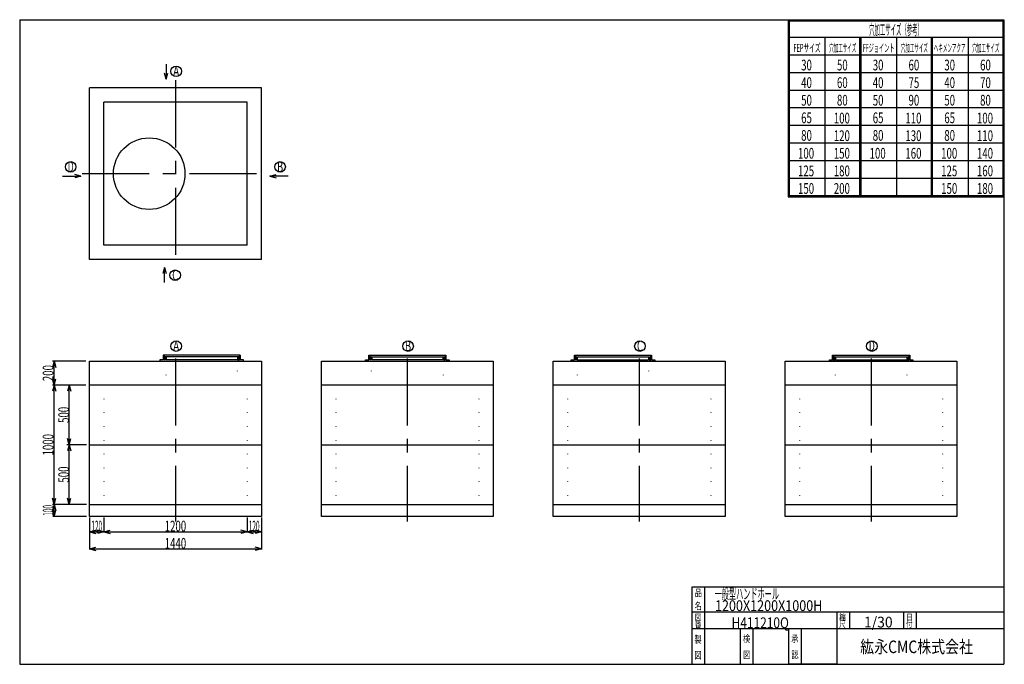
# Model space of a CAD drawing. Extents: x 11 to 286, y 13 to 193.
import ezdxf
from ezdxf.enums import TextEntityAlignment as Align

# ---------------------------------------------------------------- set-up
doc = ezdxf.new("R2010")
doc.units = 0
doc.header["$LTSCALE"] = 15
doc.linetypes.add('CENTER', pattern=[2, 1.25, -0.25, 0.25, -0.25])
doc.linetypes.add('DOT', pattern=[0.25, 0, -0.25])
doc.layers.add('CSLAYER1', color=7, linetype='CONTINUOUS')
doc.styles.add('EASYDRAW_FONT', font='monotxt', dxfattribs={"height": 1, "bigfont": 'bigfont'})
doc.dimstyles.get("Standard").update_dxf_attribs({"dimtxt": 2.5, "dimasz": 2.5, "dimexe": 1.25, "dimexo": 0.625, "dimtad": 1, "dimcen": 2.5, "dimazin": 3, "dimtfac": 1, "dimtmove": 0, "dimatfit": 3})

# ---------------------------------------------------------------- blocks, each defined once
blk = doc.blocks.new('*D0000')
at = {"layer": 'CSLAYER1', "color": 3, "linetype": 'CONTINUOUS'}
for p, q in [((20.797374, 57.983959), (20.3315, 56.245293)), ((22.302924, 57.983959), (20.380707, 57.983959)), ((20.797374, 54.650626), (20.797374, 57.983959)), ((20.797374, 57.983959), (21.263248, 56.245293)), ((20.797374, 54.650626), (20.3315, 56.389293)), ((20.797374, 54.650626), (21.263248, 56.389293)), ((29.852924, 54.650626), (20.380707, 54.650626))]:
    blk.add_line(p, q, dxfattribs=at)
at = {"layer": 'CSLAYER1', "color": 3, "style": 'EASYDRAW_FONT', "width": 0.375}
blk.add_text('100', height=3, rotation=90, dxfattribs=at).set_placement((20.630695, 54.817291), (20.630695, 57.817291), align=Align.FIT)
blk = doc.blocks.new('*D0001')
at = {"layer": 'CSLAYER1', "color": 3, "linetype": 'CONTINUOUS'}
for p, q in [((25.014041, 74.650626), (24.548166, 72.91196)), ((25.014041, 57.983959), (25.014041, 74.650626)), ((25.014041, 74.650626), (25.479915, 72.91196)), ((25.014041, 57.983959), (24.548166, 59.722626)), ((29.852924, 57.983959), (24.847374, 57.983959)), ((25.014041, 57.983959), (25.479915, 59.722626))]:
    blk.add_line(p, q, dxfattribs=at)
at = {"layer": 'CSLAYER1', "color": 3, "style": 'EASYDRAW_FONT', "width": 0.5625}
blk.add_text('500', height=3, rotation=90, dxfattribs=at).set_placement((24.947407, 64.067291), (24.947407, 68.567291), align=Align.FIT)
blk = doc.blocks.new('*D0002')
at = {"layer": 'CSLAYER1', "color": 3, "linetype": 'CONTINUOUS'}
for p, q in [((34.686257, 54.317293), (34.686257, 50.187266)), ((74.686257, 54.317293), (74.686257, 50.187266)), ((34.686257, 50.353933), (36.424924, 50.819807)), ((34.686257, 50.353933), (74.686257, 50.353933)), ((34.686257, 50.353933), (36.424924, 49.888058)), ((74.686257, 50.353933), (72.947591, 50.819807)), ((74.686257, 50.353933), (72.947591, 49.888058))]:
    blk.add_line(p, q, dxfattribs=at)
at = {"layer": 'CSLAYER1', "color": 3, "style": 'EASYDRAW_FONT', "width": 0.545455}
blk.add_text('1200', height=3, dxfattribs=at).set_placement((51.686298, 50.420593), (57.686298, 50.420593), align=Align.FIT)
blk = doc.blocks.new('*D0003')
at = {"layer": 'CSLAYER1', "color": 3, "linetype": 'CONTINUOUS'}
for p, q in [((30.686257, 54.317293), (30.686257, 50.187266)), ((30.686257, 50.353933), (32.424924, 50.819807)), ((30.686257, 50.353933), (34.686257, 50.353933)), ((30.686257, 50.353933), (32.424924, 49.888058)), ((34.686257, 50.353933), (32.947591, 50.819807)), ((34.686257, 50.353933), (32.947591, 49.888058))]:
    blk.add_line(p, q, dxfattribs=at)
at = {"layer": 'CSLAYER1', "color": 3, "style": 'EASYDRAW_FONT', "width": 0.375}
blk.add_text('120', height=3, dxfattribs=at).set_placement((31.186298, 50.420593), (34.186298, 50.420593), align=Align.FIT)
blk = doc.blocks.new('*D0004')
at = {"layer": 'CSLAYER1', "color": 3, "linetype": 'CONTINUOUS'}
for p, q in [((74.686257, 54.317293), (74.686257, 50.187266)), ((78.686257, 54.317293), (78.686257, 50.187266)), ((74.686257, 50.353933), (76.424924, 50.819807)), ((74.686257, 50.353933), (78.686257, 50.353933)), ((74.686257, 50.353933), (76.424924, 49.888058)), ((78.686257, 50.353933), (76.947591, 50.819807)), ((78.686257, 50.353933), (76.947591, 49.888058))]:
    blk.add_line(p, q, dxfattribs=at)
at = {"layer": 'CSLAYER1', "color": 3, "style": 'EASYDRAW_FONT', "width": 0.375}
blk.add_text('120', height=3, dxfattribs=at).set_placement((75.186241, 50.420593), (78.186241, 50.420593), align=Align.FIT)
blk = doc.blocks.new('*D0005')
at = {"layer": 'CSLAYER1', "color": 3, "linetype": 'CONTINUOUS'}
for p, q in [((30.686257, 53.983959), (30.686257, 45.373955)), ((78.686257, 53.983959), (78.686257, 45.373955)), ((30.686257, 45.540621), (32.424924, 46.006495)), ((30.686257, 45.540621), (78.686257, 45.540621)), ((30.686257, 45.540621), (32.424924, 45.074747)), ((78.686257, 45.540621), (76.947591, 46.006495)), ((78.686257, 45.540621), (76.947591, 45.074747))]:
    blk.add_line(p, q, dxfattribs=at)
at = {"layer": 'CSLAYER1', "color": 3, "style": 'EASYDRAW_FONT', "width": 0.545455}
blk.add_text('1440', height=3, dxfattribs=at).set_placement((51.686298, 45.607285), (57.686298, 45.607285), align=Align.FIT)
blk = doc.blocks.new('*D0006')
at = {"layer": 'CSLAYER1', "color": 3, "linetype": 'CONTINUOUS'}
for p, q in [((25.014041, 91.317293), (24.548166, 89.578626)), ((25.014041, 74.650626), (25.014041, 91.317293)), ((25.014041, 91.317293), (25.479915, 89.578626)), ((25.014041, 74.650626), (24.548166, 76.389293)), ((29.852924, 74.650626), (24.847374, 74.650626)), ((25.014041, 74.650626), (25.479915, 76.389293))]:
    blk.add_line(p, q, dxfattribs=at)
at = {"layer": 'CSLAYER1', "color": 3, "style": 'EASYDRAW_FONT', "width": 0.5625}
blk.add_text('500', height=3, rotation=90, dxfattribs=at).set_placement((24.947407, 80.733955), (24.947407, 85.233955), align=Align.FIT)
blk = doc.blocks.new('*D0007')
at = {"layer": 'CSLAYER1', "color": 3, "linetype": 'CONTINUOUS'}
for p, q in [((29.686257, 91.317293), (20.297374, 91.317293)), ((20.797374, 91.317293), (20.3315, 89.578626)), ((20.797374, 57.983959), (20.797374, 91.317293)), ((20.797374, 91.317293), (21.263248, 89.578626)), ((28.852924, 57.983959), (20.297374, 57.983959)), ((20.797374, 57.983959), (20.3315, 59.722626)), ((20.797374, 57.983959), (21.263248, 59.722626))]:
    blk.add_line(p, q, dxfattribs=at)
at = {"layer": 'CSLAYER1', "color": 3, "style": 'EASYDRAW_FONT', "width": 0.545455}
blk.add_text('1000', height=3, rotation=90, dxfattribs=at).set_placement((20.597374, 71.650627), (20.597374, 77.650627), align=Align.FIT)
blk = doc.blocks.new('*D0008')
at = {"layer": 'CSLAYER1', "color": 3, "linetype": 'CONTINUOUS'}
for p, q in [((29.686257, 97.983953), (20.297374, 97.983953)), ((20.797374, 97.983953), (20.3315, 96.245286)), ((20.797374, 91.317293), (20.797374, 97.983953)), ((20.797374, 97.983953), (21.263248, 96.245286)), ((29.686257, 91.317293), (20.297374, 91.317293)), ((20.797374, 91.317293), (20.3315, 93.055959)), ((20.797374, 91.317293), (21.263248, 93.055959))]:
    blk.add_line(p, q, dxfattribs=at)
at = {"layer": 'CSLAYER1', "color": 3, "style": 'EASYDRAW_FONT', "width": 0.5625}
blk.add_text('200', height=3, rotation=90, dxfattribs=at).set_placement((20.597374, 92.400627), (20.597374, 96.900627), align=Align.FIT)

msp = doc.modelspace()

# ---------------------------------------------------------------- linework, layer by layer
at = {"layer": 'CSLAYER1', "color": 3, "linetype": 'CONTINUOUS'}
for p, q in [((11.162357, 193.33531), (11.162357, 13.33531)), ((11.162357, 193.33531), (286.162357, 193.33531)), ((221.543243, 193.33531), (286.162357, 193.33531)), ((225.862357, 193.33531), (225.862357, 143.912503)), ((226.162357, 193.33531), (226.162357, 144.212503)), ((226.162357, 193.03531), (285.862357, 193.03531)), ((285.862357, 193.33531), (285.862357, 144.212503)), ((286.162357, 193.33531), (286.162357, 13.33531)), ((286.162357, 193.33531), (286.162357, 144.212503)), ((286.162357, 193.33531), (286.162357, 144.212503)), ((226.162357, 188.42303), (286.162357, 188.42303)), ((236.162357, 188.42303), (236.162357, 144.212503)), ((245.862357, 188.42303), (245.862357, 144.212503)), ((246.162357, 188.42303), (246.162357, 144.212503)), ((246.162357, 188.12303), (246.162357, 144.212503)), ((256.162357, 188.42303), (256.162357, 144.212503)), ((265.862357, 188.42303), (265.862357, 144.212503)), ((266.162357, 188.42303), (266.162357, 144.212503)), ((266.162357, 188.12303), (266.162357, 144.212503)), ((276.162357, 188.42303), (276.162357, 144.212503)), ((286.162357, 188.12303), (286.162357, 144.212503)), ((225.862357, 183.510749), (286.162357, 183.510749)), ((52.112796, 180.914836), (52.112796, 176.710684)), ((52.112796, 176.710684), (51.646922, 178.449351)), ((52.112796, 176.710684), (52.57867, 178.449351)), ((225.862357, 178.598468), (286.162357, 178.598468)), ((78.686257, 174.34258), (30.686257, 174.34258)), ((30.686257, 126.34258), (30.686257, 174.34258)), ((78.686257, 126.34258), (78.686257, 174.34258)), ((225.862357, 173.686188), (286.162357, 173.686188)), ((74.686257, 170.34258), (34.686257, 170.34258)), ((34.686257, 130.34258), (34.686257, 170.34258)), ((74.686257, 130.34258), (74.686257, 170.34258)), ((225.862357, 168.773907), (286.162357, 168.773907)), ((225.862357, 163.861626), (286.162357, 163.861626)), ((225.862357, 158.949346), (286.162357, 158.949346)), ((225.862357, 154.037065), (286.162357, 154.037065)), ((23.15404, 149.617768), (28.292448, 149.617768)), ((28.292448, 149.617768), (26.553781, 150.083643)), ((28.292448, 149.617768), (26.553781, 149.151894)), ((81.045097, 149.617768), (82.783764, 150.083643)), ((86.183505, 149.617768), (81.045097, 149.617768)), ((81.045097, 149.617768), (82.783764, 149.151894)), ((225.862357, 149.124784), (286.162357, 149.124784)), ((225.862357, 144.212503), (286.162357, 144.212503)), ((225.862357, 143.912503), (286.162357, 143.912503)), ((74.686257, 130.34258), (34.686257, 130.34258)), ((78.686257, 126.34258), (30.686257, 126.34258)), ((69.197379, 126.34258), (39.802421, 126.34258)), ((51.641274, 124.182007), (51.1754, 122.443341)), ((51.641274, 119.977855), (51.641274, 124.182007)), ((51.641274, 124.182007), (52.107149, 122.443341)), ((72.802924, 99.650619), (51.236257, 99.650619)), ((51.236257, 99.650619), (51.236257, 98.317286)), ((51.465963, 99.650619), (51.465963, 98.317286)), ((51.56993, 99.650619), (51.56993, 98.445315)), ((51.773729, 99.233953), (51.773729, 98.445315)), ((72.265452, 99.233953), (51.773729, 99.233953)), ((51.903821, 99.067082), (51.903821, 98.317286)), ((52.05466, 99.067082), (51.903821, 99.067082)), ((52.05466, 99.067082), (52.05466, 98.317286)), ((71.984521, 99.067082), (71.984521, 98.317286)), ((71.984521, 99.067082), (72.13536, 99.067082)), ((72.13536, 99.067082), (72.13536, 98.317286)), ((72.265452, 99.233953), (72.265452, 98.445315)), ((72.469251, 99.650619), (72.469251, 98.445315)), ((72.573218, 99.650619), (72.573218, 98.317286)), ((72.802924, 98.317286), (72.802924, 99.650619)), ((72.802924, 99.650619), (72.802924, 98.317286)), ((108.698023, 98.317286), (108.698023, 99.650619)), ((108.698023, 99.650619), (130.26469, 99.650619)), ((108.698023, 99.650619), (108.698023, 98.317286)), ((108.927729, 99.650619), (108.927729, 98.317286)), ((109.031696, 99.650619), (109.031696, 98.445315)), ((109.235495, 99.233953), (129.727218, 99.233953)), ((109.235495, 99.233953), (109.235495, 98.445315)), ((109.365587, 99.067082), (109.365587, 98.317286)), ((109.516426, 99.067082), (109.365587, 99.067082)), ((109.516426, 99.067082), (109.516426, 98.317286)), ((129.446287, 99.067082), (129.446287, 98.317286)), ((129.446287, 99.067082), (129.597126, 99.067082)), ((129.597126, 99.067082), (129.597126, 98.317286)), ((129.727218, 99.233953), (129.727218, 98.445315)), ((129.931017, 99.650619), (129.931017, 98.445315)), ((130.034984, 99.650619), (130.034984, 98.317286)), ((130.26469, 99.650619), (130.26469, 98.317286)), ((166.159789, 98.317286), (166.159789, 99.650619)), ((166.159789, 99.650619), (187.726456, 99.650619)), ((166.159789, 99.650619), (166.159789, 98.317286)), ((166.389495, 99.650619), (166.389495, 98.317286)), ((166.493462, 99.650619), (166.493462, 98.445315)), ((166.697261, 99.233953), (187.188984, 99.233953)), ((166.697261, 99.233953), (166.697261, 98.445315)), ((166.827353, 99.067082), (166.827353, 98.317286)), ((166.978192, 99.067082), (166.827353, 99.067082)), ((166.978192, 99.067082), (166.978192, 98.317286)), ((186.908053, 99.067082), (186.908053, 98.317286)), ((186.908053, 99.067082), (187.058892, 99.067082)), ((187.058892, 99.067082), (187.058892, 98.317286)), ((187.188984, 99.233953), (187.188984, 98.445315)), ((187.392783, 99.650619), (187.392783, 98.445315)), ((187.49675, 99.650619), (187.49675, 98.317286)), ((187.726456, 99.650619), (187.726456, 98.317286)), ((238.288222, 98.317286), (238.288222, 99.650619)), ((238.288222, 99.650619), (259.854888, 99.650619)), ((238.288222, 99.650619), (238.288222, 98.317286)), ((238.517927, 99.650619), (238.517927, 98.317286)), ((238.621895, 99.650619), (238.621895, 98.445315)), ((238.825693, 99.233953), (259.317417, 99.233953)), ((238.825693, 99.233953), (238.825693, 98.445315)), ((238.955785, 99.067082), (238.955785, 98.317286)), ((239.106625, 99.067082), (238.955785, 99.067082)), ((239.106625, 99.067082), (239.106625, 98.317286)), ((259.036485, 99.067082), (259.036485, 98.317286)), ((259.036485, 99.067082), (259.187325, 99.067082)), ((259.187325, 99.067082), (259.187325, 98.317286)), ((259.317417, 99.233953), (259.317417, 98.445315)), ((259.521215, 99.650619), (259.521215, 98.445315)), ((259.625183, 99.650619), (259.625183, 98.317286)), ((259.854888, 99.650619), (259.854888, 98.317286)), ((30.686257, 54.650626), (30.686257, 97.983953)), ((30.686257, 97.983953), (78.686257, 97.983953)), ((51.236257, 98.317286), (50.352924, 98.317286)), ((50.352924, 98.317286), (50.352924, 97.983953)), ((51.903821, 98.317286), (51.465963, 98.317286)), ((51.773729, 98.445315), (51.56993, 98.445315)), ((71.984521, 98.317286), (52.05466, 98.317286)), ((72.13536, 98.317286), (72.573218, 98.317286)), ((72.265452, 98.445315), (72.469251, 98.445315)), ((73.686257, 98.317286), (72.802924, 98.317286)), ((73.686257, 97.983953), (73.686257, 98.317286)), ((78.686257, 97.983953), (78.686257, 54.650626)), ((95.481356, 54.650626), (95.481356, 97.983953)), ((95.481356, 97.983953), (143.481356, 97.983953)), ((107.81469, 97.983953), (107.81469, 98.317286)), ((107.81469, 98.317286), (108.698023, 98.317286)), ((109.365587, 98.317286), (108.927729, 98.317286)), ((109.235495, 98.445315), (109.031696, 98.445315)), ((129.446287, 98.317286), (109.516426, 98.317286)), ((129.597126, 98.317286), (130.034984, 98.317286)), ((129.727218, 98.445315), (129.931017, 98.445315)), ((130.26469, 98.317286), (131.148023, 98.317286)), ((131.148023, 98.317286), (131.148023, 97.983953)), ((143.481356, 97.983953), (143.481356, 54.650626)), ((160.276456, 54.650626), (160.276456, 97.983953)), ((160.276456, 97.983953), (208.276456, 97.983953)), ((165.276456, 97.983953), (165.276456, 98.317286)), ((165.276456, 98.317286), (166.159789, 98.317286)), ((166.827353, 98.317286), (166.389495, 98.317286)), ((166.697261, 98.445315), (166.493462, 98.445315)), ((166.978192, 98.317286), (186.908053, 98.317286)), ((187.058892, 98.317286), (187.49675, 98.317286)), ((187.188984, 98.445315), (187.392783, 98.445315)), ((187.726456, 98.317286), (188.609789, 98.317286)), ((188.609789, 98.317286), (188.609789, 97.983953)), ((208.276456, 97.983953), (208.276456, 54.650626)), ((225.071555, 54.650626), (225.071555, 97.983953)), ((225.071555, 97.983953), (273.071555, 97.983953)), ((237.404888, 97.983953), (237.404888, 98.317286)), ((237.404888, 98.317286), (238.288222, 98.317286)), ((260.738222, 97.983953), (237.404888, 97.983953)), ((237.471555, 97.983953), (260.671555, 97.983953)), ((238.517927, 98.317286), (238.955785, 98.317286)), ((238.825693, 98.445315), (238.621895, 98.445315)), ((239.106625, 98.317286), (259.036485, 98.317286)), ((259.187325, 98.317286), (259.625183, 98.317286)), ((259.317417, 98.445315), (259.521215, 98.445315)), ((259.854888, 98.317286), (260.738222, 98.317286)), ((260.738222, 98.317286), (260.738222, 97.983953)), ((273.071555, 97.983953), (273.071555, 54.650626)), ((78.686257, 91.317293), (30.686257, 91.317293)), ((143.481356, 91.317293), (95.481356, 91.317293)), ((208.276456, 91.317293), (160.276456, 91.317293)), ((273.071555, 91.317293), (225.071555, 91.317293)), ((29.852924, 74.650626), (24.3507, 74.650626)), ((30.686257, 74.650626), (78.686257, 74.650626)), ((95.481356, 74.650626), (143.481356, 74.650626)), ((160.276456, 74.650626), (208.276456, 74.650626)), ((225.071555, 74.650626), (273.071555, 74.650626)), ((30.686257, 57.983959), (78.686257, 57.983959)), ((95.481356, 57.983959), (143.481356, 57.983959)), ((160.276456, 57.983959), (208.276456, 57.983959)), ((225.071555, 57.983959), (273.071555, 57.983959)), ((78.686257, 54.650626), (30.686257, 54.650626)), ((143.481356, 54.650626), (95.481356, 54.650626)), ((208.276456, 54.650626), (160.276456, 54.650626)), ((273.071555, 54.650626), (225.071555, 54.650626)), ((199.066033, 13.33531), (199.066033, 34.980622)), ((199.200599, 34.980622), (286.296923, 34.980622)), ((202.566033, 34.980622), (202.566033, 13.33531)), ((199.200599, 27.985343), (286.296923, 27.985343)), ((239.566033, 13.33531), (239.566033, 27.985343)), ((243.066033, 27.985343), (243.066033, 23.33531)), ((258.162357, 27.985343), (258.162357, 23.33531)), ((261.662357, 27.985343), (261.662357, 23.33531)), ((199.066033, 23.33531), (239.566033, 23.33531)), ((212.566033, 13.33531), (212.566033, 23.33531)), ((216.066033, 23.33531), (216.066033, 13.33531)), ((226.066033, 13.33531), (226.066033, 23.33531)), ((229.566033, 23.33531), (229.566033, 13.33531)), ((232.162357, 23.33531), (286.162357, 23.33531)), ((11.162357, 13.33531), (286.162357, 13.33531)), ((239.566033, 13.33531), (226.066033, 13.33531))]:
    msp.add_line(p, q, dxfattribs=at)
at = {"layer": 'CSLAYER1', "color": 3, "linetype": 'CENTER'}
for p, q in [((54.686257, 176.411721), (54.686257, 124.273438)), ((28.617115, 150.34258), (80.755399, 150.34258)), ((54.686257, 98.756395), (54.686257, 53.230534)), ((119.481356, 98.756395), (119.481356, 53.230534)), ((184.276456, 98.756395), (184.276456, 53.230534)), ((249.071555, 98.756395), (249.071555, 53.230534))]:
    msp.add_line(p, q, dxfattribs=at)
at = {"layer": 'CSLAYER1', "color": 3, "linetype": 'DOT'}
for p, q in [((52.01959, 97.983953), (52.01959, 91.317293)), ((72.01959, 91.317293), (72.01959, 97.983953)), ((109.481356, 91.317293), (109.481356, 97.983953)), ((129.481356, 97.983953), (129.481356, 91.317293)), ((166.943122, 97.983953), (166.943122, 91.317293)), ((186.943122, 91.317293), (186.943122, 97.983953)), ((239.071555, 97.983953), (239.071555, 91.317293)), ((259.071555, 97.983953), (259.071555, 91.317293)), ((34.686257, 91.317293), (34.686257, 57.983959)), ((74.686257, 91.317293), (74.686257, 57.983959)), ((99.481356, 91.317293), (99.481356, 57.983959)), ((139.481356, 91.317293), (139.481356, 57.983959)), ((164.276456, 91.317293), (164.276456, 57.983959)), ((204.276456, 91.317293), (204.276456, 57.983959)), ((229.071555, 91.317293), (229.071555, 57.983959)), ((269.071555, 91.317293), (269.071555, 57.983959))]:
    msp.add_line(p, q, dxfattribs=at)
at = {"layer": 'CSLAYER1', "color": 3, "linetype": 'CONTINUOUS'}
for centre, radius in [((54.891398, 178.924574), 1.47487), ((47.352924, 150.34258), 10), ((25.416027, 152.232203), 1.47487), ((83.921518, 152.232203), 1.47487), ((54.611121, 121.979832), 1.47487), ((54.891398, 102.19874), 1.47487), ((119.686497, 102.19874), 1.47487), ((184.481597, 102.19874), 1.47487), ((249.276696, 102.19874), 1.47487)]:
    msp.add_circle(centre, radius, dxfattribs=at)

# ---------------------------------------------------------------- texts
at = {"layer": 'CSLAYER1', "color": 3, "style": 'EASYDRAW_FONT'}
for s, height, width, p, p2 in [('穴加工サイズ（参考）', 3, 0.517241, (248.543655, 189.052872), (263.543655, 189.052872)), ('FEPサイズ', 2.272802, 0.588236, (227.366089, 184.314529), (234.942107, 184.314529)), ('穴加工サイズ', 2.272802, 0.588236, (237.366104, 184.314529), (244.942122, 184.314529)), ('FFジョイント', 2.272802, 0.583334, (246.789963, 184.314529), (255.628651, 184.314529)), ('穴加工サイズ', 2.272802, 0.588236, (257.366089, 184.314529), (264.942107, 184.314529)), ('ヘキメンアクア', 2.272802, 0.583334, (266.60849, 184.314529), (275.447178, 184.314529)), ('穴加工サイズ', 2.272802, 0.588236, (277.366089, 184.314529), (284.942107, 184.314529)), ('30', 3, 0.6, (229.531006, 179.175034), (232.531006, 179.175034)), ('50', 3, 0.6, (239.531006, 179.175034), (242.531006, 179.175034)), ('30', 3, 0.6, (249.531006, 179.175034), (252.531006, 179.175034)), ('60', 3, 0.6, (259.530975, 179.175034), (262.530975, 179.175034)), ('30', 3, 0.6, (269.531006, 179.175034), (272.531006, 179.175034)), ('60', 3, 0.6, (279.531006, 179.175034), (282.531006, 179.175034)), ('A', 2.916667, 0.857143, (54.056538, 177.508377), (55.723204, 177.508377)), ('40', 3, 0.6, (229.531006, 174.262756), (232.531006, 174.262756)), ('60', 3, 0.6, (239.531006, 174.262756), (242.531006, 174.262756)), ('40', 3, 0.6, (249.531006, 174.262756), (252.531006, 174.262756)), ('75', 3, 0.6, (259.530975, 174.262756), (262.530975, 174.262756)), ('40', 3, 0.6, (269.531006, 174.262756), (272.531006, 174.262756)), ('70', 3, 0.6, (279.531006, 174.262756), (282.531006, 174.262756)), ('50', 3, 0.6, (229.531006, 169.350479), (232.531006, 169.350479)), ('80', 3, 0.6, (239.531006, 169.350479), (242.531006, 169.350479)), ('50', 3, 0.6, (249.531006, 169.350479), (252.531006, 169.350479)), ('90', 3, 0.6, (259.530975, 169.350479), (262.530975, 169.350479)), ('50', 3, 0.6, (269.531006, 169.350479), (272.531006, 169.350479)), ('80', 3, 0.6, (279.531006, 169.350479), (282.531006, 169.350479)), ('65', 3, 0.6, (229.531006, 164.438202), (232.531006, 164.438202)), ('100', 3, 0.5625, (238.651367, 164.3564), (243.151367, 164.3564)), ('65', 3, 0.6, (249.531006, 164.438202), (252.531006, 164.438202)), ('110', 3, 0.5625, (258.651337, 164.3564), (263.151337, 164.3564)), ('65', 3, 0.6, (269.531006, 164.438202), (272.531006, 164.438202)), ('100', 3, 0.5625, (278.651367, 164.3564), (283.151367, 164.3564)), ('80', 3, 0.6, (229.531006, 159.525925), (232.531006, 159.525925)), ('120', 3, 0.5625, (238.651367, 159.444122), (243.151367, 159.444122)), ('80', 3, 0.6, (249.531006, 159.525925), (252.531006, 159.525925)), ('130', 3, 0.5625, (258.651337, 159.444122), (263.151337, 159.444122)), ('80', 3, 0.6, (269.531006, 159.525925), (272.531006, 159.525925)), ('110', 3, 0.5625, (278.651367, 159.444122), (283.151367, 159.444122)), ('100', 3, 0.5625, (228.651367, 154.531845), (233.151367, 154.531845)), ('150', 3, 0.5625, (238.651367, 154.531845), (243.151367, 154.531845)), ('100', 3, 0.5625, (248.651367, 154.531845), (253.151367, 154.531845)), ('160', 3, 0.5625, (258.651337, 154.531845), (263.151337, 154.531845)), ('100', 3, 0.5625, (268.651367, 154.531845), (273.151367, 154.531845)), ('140', 3, 0.5625, (278.651367, 154.531845), (283.151367, 154.531845)), ('B', 2.916667, 0.857143, (83.086632, 150.815994), (84.753298, 150.815994)), ('125', 3, 0.5625, (228.651367, 149.619553), (233.151367, 149.619553)), ('180', 3, 0.5625, (238.651367, 149.619553), (243.151367, 149.619553)), ('125', 3, 0.5625, (268.651367, 149.619553), (273.151367, 149.619553)), ('160', 3, 0.5625, (278.651367, 149.619553), (283.151367, 149.619553)), ('150', 3, 0.5625, (228.651367, 144.707275), (233.151367, 144.707275)), ('200', 3, 0.5625, (238.651367, 144.707275), (243.151367, 144.707275)), ('150', 3, 0.5625, (268.651367, 144.707275), (273.151367, 144.707275)), ('180', 3, 0.5625, (278.651367, 144.707275), (283.151367, 144.707275)), ('C', 2.916667, 0.857143, (53.776264, 120.563637), (55.442931, 120.563637)), ('A', 2.916667, 0.857143, (54.056538, 100.782532), (55.723204, 100.782532)), ('B', 2.916667, 0.857143, (118.851585, 100.782532), (120.518252, 100.782532)), ('C', 2.916667, 0.857143, (183.646683, 100.782532), (185.313349, 100.782532)), ('D', 2.916667, 0.857143, (248.441849, 100.782532), (250.108515, 100.782532)), ('品', 2, 1.5, (199.803864, 32.318462), (201.803864, 32.318462)), ('一般型ハンドホール', 3, 0.692308, (205.352997, 31.521801), (223.352997, 31.521801)), ('名', 2, 1.5, (199.746323, 28.635906), (201.746323, 28.635906)), ('1200X1200X1000H', 3, 0.681818, (205.459732, 28.21278), (235.459732, 28.21278)), ('縮', 1.8, 1.5, (240.181168, 25.601213), (241.981168, 25.601213)), ('番', 1.8, 1.5, (199.841919, 23.584339), (201.641919, 23.584339)), ('図', 1.8, 1.5, (199.841919, 25.540697), (201.641919, 25.540697)), ('H411210Q', 3, 0.695652, (210.097839, 23.431519), (226.097839, 23.431519)), ('尺', 1.8, 1.5, (240.149704, 23.659006), (241.949704, 23.659006)), ('1/30', 3, 0.727273, (247.090393, 23.61204), (255.090393, 23.61204)), ('付', 1.8, 1.5, (258.851959, 23.659006), (260.651959, 23.659006)), ('日', 1.8, 1.5, (258.883423, 25.601213), (260.683423, 25.601213)), ('製', 2, 1.5, (199.707489, 19.290033), (201.707489, 19.290033)), ('検', 2, 1.5, (213.264954, 19.491663), (215.264954, 19.491663)), ('承', 2, 1.5, (226.764954, 19.491663), (228.764954, 19.491663)), ('紘永CMC株式会社', 3.5, 1.038462, (246.041595, 16.466204), (277.541595, 16.466204)), ('図', 2, 1.5, (199.707489, 14.872245), (201.707489, 14.872245)), ('図', 2, 1.5, (213.329895, 15.003746), (215.329895, 15.003746)), ('認', 2, 1.5, (226.829895, 15.003746), (228.829895, 15.003746))]:
    msp.add_text(s, height=height, dxfattribs=dict(at, width=width)).set_placement(p, p2, align=Align.FIT)
at = {"layer": 'CSLAYER1', "color": 3, "style": 'EASYDRAW_FONT', "width": 0.857143}
msp.add_text('D', height=2.916667, rotation=360, dxfattribs=at).set_placement((24.584248, 150.815994), (26.250914, 150.815994), align=Align.FIT)

# ---------------------------------------------------------------- dimensions: what is measured, and where the dimension line sits
at = {"layer": 'CSLAYER1', "color": 3}
for p1, p2, distance, picture, middle in [((30.686257, 91.317293), (30.686257, 97.983953), 9.888883, '*D0008', (20.597374, 94.650627)), ((30.852924, 74.650626), (30.852924, 91.317293), 5.838883, '*D0006', (24.947407, 82.983955)), ((30.852924, 57.983959), (30.852924, 74.650626), 5.838883, '*D0001', (24.947407, 66.317291)), ((30.686257, 55.317293), (34.686257, 55.317293), -4.96336, '*D0003', (32.686298, 50.420593)), ((34.686257, 55.317293), (74.686257, 55.317293), -4.96336, '*D0002', (54.686298, 50.420593)), ((74.686257, 55.317293), (78.686257, 55.317293), -4.96336, '*D0004', (76.686241, 50.420593)), ((30.686257, 54.983959), (78.686257, 54.983959), -9.443338, '*D0005', (54.686298, 45.607285))]:
    dim = msp.add_aligned_dim(p1=p1, p2=p2, distance=distance, dimstyle='Standard', dxfattribs=at)
    dim.commit()
    dim.dimension.update_dxf_attribs({"geometry": picture, "text_midpoint": middle})
for base, p1, p2, picture, middle in [((20.797374, 91.317293), (29.852924, 57.983959), (30.686257, 91.317293), '*D0007', (20.597374, 74.650627)), ((20.797374, 57.983959), (30.852924, 54.650626), (23.302924, 57.983959), '*D0000', (20.630695, 56.317291))]:
    dim = msp.add_linear_dim(base=base, p1=p1, p2=p2, angle=90, dimstyle='Standard', dxfattribs=at)
    dim.commit()
    dim.dimension.update_dxf_attribs({"geometry": picture, "text_midpoint": middle})

doc.saveas('drawing.dxf')
